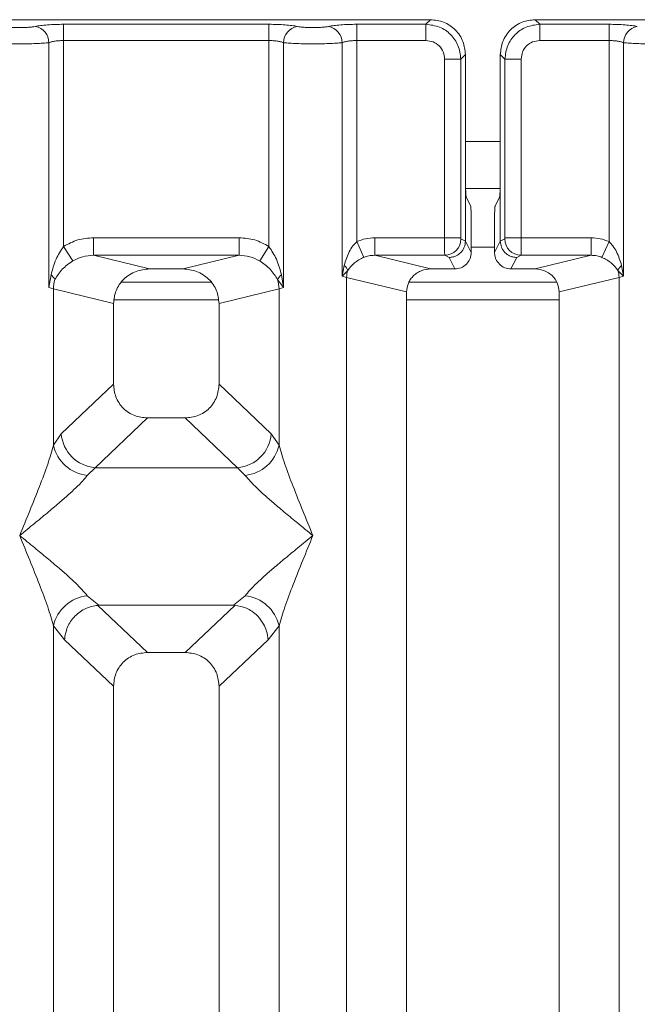
# Model space of a CAD drawing. Units: millimetres. Extents: x 5 to 415, y 5 to 292.
# Drawn here: x 107 to 111, y 124 to 131 of the extents above; entities that cross this region are included whole.
import ezdxf

# ---------------------------------------------------------------- set-up
doc = ezdxf.new("R2010")
doc.units = ezdxf.units.MM

msp = doc.modelspace()

# ---------------------------------------------------------------- linework, layer by layer
at = {"color": 7, "linetype": 'Continuous', "lineweight": 15}
for p, q in [((109.81025, 130.74031), (101.88666, 130.74031)), ((109.77752, 130.70757), (109.81025, 130.74031)), ((118.47692, 130.74031), (110.55333, 130.74031)), ((110.55333, 130.74031), (110.58606, 130.70757)), ((107.20193, 130.70757), (108.66165, 130.70757)), ((107.20193, 130.70757), (107.20193, 130.59204)), ((108.66165, 130.70757), (108.66165, 130.59204)), ((109.28526, 130.70757), (109.77752, 130.70757)), ((109.28526, 130.70757), (109.28526, 130.59204)), ((109.77752, 130.59204), (109.77752, 130.70757)), ((110.58606, 130.70757), (111.07832, 130.70757)), ((110.58606, 130.59204), (110.58606, 130.70757)), ((111.07832, 130.70757), (111.07832, 130.59204)), ((107.20193, 130.59204), (107.20193, 129.12854)), ((107.20193, 130.59204), (108.66165, 130.59204)), ((108.66165, 129.12854), (108.66165, 130.59204)), ((109.28526, 130.59204), (109.28526, 129.16275)), ((109.28526, 130.59204), (109.77752, 130.59204)), ((111.07832, 130.59204), (110.58606, 130.59204)), ((111.07832, 129.16275), (111.07832, 130.59204)), ((107.09799, 128.83663), (107.09799, 130.57695)), ((108.76559, 130.57695), (108.76559, 128.83663)), ((109.18133, 128.91693), (109.18133, 130.57695)), ((111.18225, 130.57695), (111.18225, 128.91693)), ((109.90955, 130.46001), (110.02508, 130.46001)), ((109.90955, 129.1902), (109.90955, 130.46001)), ((110.02508, 130.46001), (110.05782, 130.49274)), ((110.02508, 130.46001), (110.02508, 129.1902)), ((110.05782, 129.64593), (110.05782, 130.49274)), ((110.30576, 130.49274), (110.30576, 129.64593)), ((110.33849, 130.46001), (110.30576, 130.49274)), ((110.33849, 129.1902), (110.33849, 130.46001)), ((110.45403, 130.46001), (110.33849, 130.46001)), ((110.45403, 130.46001), (110.45403, 129.1902)), ((110.05782, 129.64593), (110.05782, 129.167)), ((110.30576, 129.167), (110.30576, 129.64593)), ((110.0592, 129.5407), (110.30438, 129.5407)), ((110.06323, 129.47967), (110.09517, 129.4157)), ((110.30035, 129.47967), (110.26841, 129.4157)), ((110.09856, 129.08542), (110.09856, 129.31179)), ((110.26502, 129.08542), (110.26502, 129.31179)), ((107.20193, 129.12854), (107.26788, 129.02562)), ((107.41476, 129.1902), (108.44882, 129.1902)), ((107.41476, 129.1902), (107.41476, 129.06551)), ((108.44882, 129.06551), (108.44882, 129.1902)), ((108.5957, 129.02562), (108.66165, 129.12854)), ((109.3361, 129.05078), (109.28526, 129.16275)), ((109.41306, 129.1902), (109.90955, 129.1902)), ((109.41306, 129.1902), (109.41306, 129.06551)), ((109.90955, 129.1902), (110.02508, 129.1902)), ((110.02617, 129.18189), (110.05781, 129.16615)), ((110.05781, 129.16615), (110.05782, 129.167)), ((110.05782, 129.167), (110.09856, 129.08542)), ((110.26502, 129.08542), (110.30576, 129.167)), ((110.30577, 129.16615), (110.30576, 129.167)), ((110.33741, 129.18189), (110.30577, 129.16615)), ((110.33849, 129.1902), (110.45403, 129.1902)), ((110.45403, 129.1902), (110.95052, 129.1902)), ((110.95052, 129.1902), (110.95052, 129.06551)), ((111.07832, 129.16275), (111.02748, 129.05078)), ((107.41476, 129.06551), (107.81188, 128.96875)), ((107.41476, 129.06551), (108.44882, 129.06551)), ((108.0517, 128.96875), (108.44882, 129.06551)), ((109.41306, 129.06551), (109.81018, 128.96875)), ((109.41306, 129.06551), (109.91064, 129.06551)), ((109.91064, 129.06551), (109.94144, 129.05019)), ((110.45294, 129.06551), (110.42214, 129.05019)), ((110.95052, 129.06551), (110.45294, 129.06551)), ((110.5534, 128.96875), (110.95052, 129.06551)), ((109.1964, 128.99419), (109.18133, 128.91693)), ((109.94144, 129.05019), (109.9821, 128.96875)), ((110.42214, 129.05019), (110.38148, 128.96875)), ((111.18225, 128.91693), (111.16718, 128.99419)), ((107.11343, 128.92578), (107.09799, 128.83663)), ((108.0517, 128.96875), (107.81188, 128.96875)), ((108.76559, 128.83663), (108.75015, 128.92578)), ((109.18133, 128.91693), (109.22172, 128.95759)), ((109.21376, 128.90878), (109.18133, 128.91693)), ((109.9821, 128.96875), (109.81018, 128.96875)), ((110.5534, 128.96875), (110.38148, 128.96875)), ((111.14186, 128.95759), (111.18225, 128.91693)), ((111.18225, 128.91693), (111.14982, 128.90878)), ((108.25174, 128.87404), (107.61184, 128.87404)), ((108.72338, 128.8928), (108.76559, 128.83663)), ((109.21376, 107.60204), (109.21376, 128.90878)), ((109.21376, 128.90878), (109.64012, 128.80489)), ((110.70777, 128.87404), (109.65649, 128.87404)), ((110.72346, 128.80489), (111.14982, 128.90878)), ((111.14982, 128.90878), (111.14982, 107.60204)), ((107.13042, 128.82685), (107.09799, 128.83663)), ((107.13042, 127.71552), (107.13042, 128.82685)), ((107.13042, 128.82685), (107.55679, 128.72296)), ((108.30679, 128.72296), (108.73316, 128.82685)), ((108.76559, 128.83663), (108.73316, 128.82685)), ((108.73316, 128.82685), (108.73316, 127.71552)), ((109.64012, 128.80489), (109.64012, 107.60204)), ((110.72346, 107.60204), (110.72346, 128.80489)), ((107.55679, 128.72296), (107.55679, 128.1496)), ((108.30679, 128.1496), (108.30679, 128.72296)), ((107.55679, 128.1496), (107.18524, 127.79733)), ((108.67834, 127.79733), (108.30679, 128.1496)), ((107.79804, 127.90928), (107.42554, 127.5561)), ((107.79804, 127.90928), (108.06554, 127.90928)), ((108.43804, 127.5561), (108.06554, 127.90928)), ((107.18524, 127.79733), (107.13042, 127.71552)), ((108.73316, 127.71552), (108.67834, 127.79733)), ((107.42554, 127.5561), (107.37072, 127.50156)), ((107.42554, 127.5561), (108.43804, 127.5561)), ((108.49286, 127.50156), (108.43804, 127.5561)), ((107.37072, 126.64572), (107.45369, 126.578)), ((108.40989, 126.578), (108.49286, 126.64572)), ((107.45369, 126.578), (107.44464, 126.57768)), ((107.44464, 126.57768), (107.79804, 126.24261)), ((107.45369, 126.578), (108.40989, 126.578)), ((108.06554, 126.24261), (108.41894, 126.57768)), ((108.41894, 126.57768), (108.40989, 126.578)), ((107.13042, 113.50379), (107.13042, 126.43176)), ((107.13042, 126.43176), (107.20817, 126.33283)), ((108.65541, 126.33283), (108.73316, 126.43176)), ((108.73316, 126.43176), (108.73316, 113.50379)), ((107.20817, 126.33283), (107.55679, 126.00229)), ((108.30679, 126.00229), (108.65541, 126.33283)), ((108.06554, 126.24261), (107.79804, 126.24261)), ((107.55679, 126.00229), (107.55679, 107.60204)), ((108.30679, 107.60204), (108.30679, 126.00229))]:
    msp.add_line(p, q, dxfattribs=at)
at = {"color": 8, "linetype": 'Continuous', "lineweight": 15}
for p, q in [((110.05782, 129.87404), (110.30576, 129.87404)), ((110.09856, 129.12404), (110.26502, 129.12404)), ((107.56191, 128.74904), (108.30167, 128.74904)), ((109.64012, 128.74904), (110.72346, 128.74904))]:
    msp.add_line(p, q, dxfattribs=at)
at = {"color": 7, "linetype": 'Continuous', "lineweight": 15}
for centre, radius, start, end in [((106.97954, 130.57598), 0.11846, 0.469668, 79.567387), ((108.88404, 130.57598), 0.11846, 100.432612, 179.530331), ((109.06287, 130.57598), 0.11846, 0.469668, 79.567387), ((111.30071, 130.57598), 0.11846, 100.432612, 179.530331), ((109.90888, 129.18279), 0.1173, 270.859899, 359.560685), ((110.4547, 129.18279), 0.1173, 180.439313, 269.1401), ((109.14211, 128.92959), 0.08439, 19.377031, 49.95818), ((111.22147, 128.92959), 0.08439, 130.041819, 160.622968), ((107.06361, 128.85799), 0.08413, 24.443447, 53.686137), ((108.79997, 128.85799), 0.08413, 126.313862, 155.556552), ((109.38729, 128.90553), 0.17356, 162.545332, 178.926968), ((110.97629, 128.90553), 0.17356, 1.073031, 17.454667), ((107.39066, 128.82198), 0.26028, 164.210815, 178.928124), ((108.47292, 128.82198), 0.26028, 1.071875, 15.789184), ((107.44769, 127.81846), 0.2633, 184.604772, 265.174088), ((108.41589, 127.81846), 0.2633, 274.825911, 355.395227), ((107.39892, 127.77515), 0.27504, 192.520907, 264.116011), ((108.46466, 127.77515), 0.27504, 275.883991, 347.479092), ((107.39892, 126.37213), 0.27504, 95.884014, 167.479093), ((108.46466, 126.37213), 0.27504, 12.52093, 84.116009)]:
    msp.add_arc(centre, radius, start, end, dxfattribs=at)
msp.add_ellipse((110.55006, 128.80168), major_axis=(0.16885, 0.04114), ratio=0.9590345, start_param=6.0536329, end_param=7.6051852, dxfattribs=at)
for points, knots in [([(110.05782, 130.49274), (110.05452, 130.52402), (110.04945, 130.5722), (110.01872, 130.63), (109.98685, 130.6693), (109.94754, 130.70119), (109.88974, 130.73194), (109.84153, 130.73701), (109.81025, 130.74031)], [0, 0, 0, 0, 0.24034456, 0.37016672, 0.50000008, 0.62961069, 0.75965544, 1, 1, 1, 1]), ([(110.55333, 130.74031), (110.52205, 130.73701), (110.47387, 130.73194), (110.41607, 130.70121), (110.37677, 130.66934), (110.34488, 130.63003), (110.31413, 130.57223), (110.30906, 130.52402), (110.30576, 130.49274)], [0, 0, 0, 0, 0.2403446, 0.3701667, 0.5000001, 0.6296107, 0.7596554, 1, 1, 1, 1]), ([(106.77926, 130.69248), (106.78594, 130.69126), (106.79929, 130.68883), (106.82671, 130.68621), (106.85732, 130.68451), (106.89011, 130.68397), (106.92291, 130.68451), (106.95352, 130.68621), (106.98096, 130.68883), (106.9943, 130.69126), (107.00099, 130.69248)], [0, 0, 0, 0, 0.1254253, 0.2504608, 0.3752116, 0.4999972, 0.6246049, 0.7495336, 0.8744824, 1, 1, 1, 1]), ([(107.00099, 130.69248), (107.01313, 130.69468), (107.0374, 130.69908), (107.08695, 130.70382), (107.14254, 130.70698), (107.18214, 130.70738), (107.20193, 130.70757)], [0, 0, 0, 0, 0.2507633, 0.5009338, 0.7506078, 1, 1, 1, 1]), ([(108.66165, 130.70757), (108.68114, 130.70738), (108.72073, 130.70699), (108.77667, 130.70383), (108.82642, 130.69905), (108.85065, 130.69465), (108.86259, 130.69248)], [0, 0, 0, 0, 0.2455971, 0.4990663, 0.753047, 1, 1, 1, 1]), ([(108.86259, 130.69248), (108.86928, 130.69126), (108.88264, 130.68883), (108.91003, 130.68621), (108.94065, 130.68451), (108.97343, 130.68397), (109.00623, 130.68451), (109.03684, 130.68621), (109.06428, 130.68883), (109.07762, 130.69126), (109.08432, 130.69248)], [0, 0, 0, 0, 0.1254643, 0.2504556, 0.3751243, 0.4999946, 0.6245206, 0.7495336, 0.8743578, 1, 1, 1, 1]), ([(109.08432, 130.69248), (109.09647, 130.69468), (109.12073, 130.69908), (109.17028, 130.70382), (109.22588, 130.70698), (109.26547, 130.70738), (109.28526, 130.70757)], [0, 0, 0, 0, 0.25076331, 0.50093377, 0.75060782, 1, 1, 1, 1]), ([(109.77752, 130.70757), (109.81071, 130.70342), (109.87535, 130.69534), (109.95577, 130.63826), (110.01285, 130.55784), (110.02094, 130.4932), (110.02508, 130.46001)], [0, 0, 0, 0, 0.2567659, 0.5, 0.7432285, 1, 1, 1, 1]), ([(110.58606, 130.70757), (110.55287, 130.70342), (110.48823, 130.69534), (110.40781, 130.63825), (110.35072, 130.55783), (110.34264, 130.4932), (110.33849, 130.46001)], [0, 0, 0, 0, 0.2567715, 0.5, 0.7432341, 1, 1, 1, 1]), ([(111.27926, 130.69248), (111.26711, 130.69468), (111.24285, 130.69908), (111.1933, 130.70382), (111.1377, 130.70698), (111.09811, 130.70738), (111.07832, 130.70757)], [0, 0, 0, 0, 0.2507633, 0.5009338, 0.7506078, 1, 1, 1, 1]), ([(107.09799, 130.57695), (107.10452, 130.57922), (107.11705, 130.58358), (107.14282, 130.58834), (107.17127, 130.59145), (107.19179, 130.59185), (107.20193, 130.59204)], [0, 0, 0, 0, 0.2621116, 0.5034383, 0.7547636, 1, 1, 1, 1]), ([(108.66165, 130.59204), (108.67179, 130.59185), (108.69231, 130.59145), (108.72076, 130.58834), (108.74653, 130.58359), (108.75906, 130.57922), (108.76559, 130.57695)], [0, 0, 0, 0, 0.2452069, 0.4965616, 0.7378528, 1, 1, 1, 1]), ([(109.18133, 130.57695), (109.18785, 130.57922), (109.20039, 130.58358), (109.22616, 130.58834), (109.25461, 130.59145), (109.27513, 130.59185), (109.28526, 130.59204)], [0, 0, 0, 0, 0.26211157, 0.5034383, 0.75476357, 1, 1, 1, 1]), ([(109.77752, 130.59204), (109.79488, 130.59008), (109.82952, 130.58617), (109.87325, 130.55573), (109.90368, 130.51201), (109.90759, 130.47737), (109.90955, 130.46001)], [0, 0, 0, 0, 0.2506495, 0.5, 0.7493505, 1, 1, 1, 1]), ([(110.58606, 130.59204), (110.5687, 130.59008), (110.53406, 130.58617), (110.49033, 130.55573), (110.4599, 130.51201), (110.45599, 130.47737), (110.45403, 130.46001)], [0, 0, 0, 0, 0.2506495, 0.5, 0.7493505, 1, 1, 1, 1]), ([(111.07832, 130.59204), (111.08845, 130.59185), (111.10897, 130.59145), (111.13742, 130.58834), (111.16319, 130.58359), (111.17573, 130.57922), (111.18225, 130.57695)], [0, 0, 0, 0, 0.2452069, 0.4965616, 0.7378528, 1, 1, 1, 1]), ([(106.68225, 130.57695), (106.69575, 130.57567), (106.72216, 130.57316), (106.7753, 130.5706), (106.83191, 130.56894), (106.87102, 130.56872), (106.89012, 130.56862)], [0, 0, 0, 0, 0.2668069, 0.5223755, 0.7667541, 1, 1, 1, 1]), ([(106.89012, 130.56862), (106.90922, 130.56872), (106.94834, 130.56894), (107.00494, 130.5706), (107.05808, 130.57316), (107.0845, 130.57567), (107.09799, 130.57695)], [0, 0, 0, 0, 0.2332459, 0.4776245, 0.7331931, 1, 1, 1, 1]), ([(108.76559, 130.57695), (108.77908, 130.57567), (108.8055, 130.57316), (108.85864, 130.5706), (108.91524, 130.56894), (108.95436, 130.56872), (108.97346, 130.56862)], [0, 0, 0, 0, 0.2668044, 0.522372, 0.7667516, 1, 1, 1, 1]), ([(108.97346, 130.56862), (108.99256, 130.56872), (109.03167, 130.56894), (109.08828, 130.5706), (109.14142, 130.57316), (109.16783, 130.57567), (109.18133, 130.57695)], [0, 0, 0, 0, 0.2332484, 0.477628, 0.7331956, 1, 1, 1, 1]), ([(111.39012, 130.56862), (111.37102, 130.56872), (111.33191, 130.56894), (111.2753, 130.5706), (111.22216, 130.57316), (111.19575, 130.57567), (111.18225, 130.57695)], [0, 0, 0, 0, 0.2332459, 0.4776245, 0.7331931, 1, 1, 1, 1]), ([(110.06323, 129.47967), (110.0628, 129.48135), (110.06199, 129.48453), (110.06065, 129.50107), (110.05921, 129.53216), (110.05806, 129.58394), (110.0579, 129.62561), (110.05782, 129.64593)], [0, 0, 0, 0, 0.1502081, 0.2838794, 0.5008187, 0.7565501, 1, 1, 1, 1]), ([(110.30576, 129.64593), (110.30568, 129.62561), (110.30552, 129.58394), (110.30437, 129.53216), (110.30293, 129.50107), (110.30159, 129.48453), (110.30078, 129.48135), (110.30035, 129.47967)], [0, 0, 0, 0, 0.2434371, 0.4991812, 0.7161016, 0.8497776, 1, 1, 1, 1]), ([(110.09517, 129.4157), (110.09543, 129.41475), (110.09594, 129.41283), (110.09679, 129.40258), (110.09768, 129.3829), (110.09841, 129.35053), (110.09851, 129.32449), (110.09856, 129.31179)], [0, 0, 0, 0, 0.1421641, 0.2839058, 0.5008382, 0.7565665, 1, 1, 1, 1]), ([(110.26502, 129.31179), (110.26507, 129.32449), (110.26517, 129.35053), (110.2659, 129.3829), (110.26679, 129.40258), (110.26764, 129.41283), (110.26815, 129.41474), (110.26841, 129.4157)], [0, 0, 0, 0, 0.2434247, 0.4991653, 0.7160833, 0.8579592, 1, 1, 1, 1]), ([(107.20193, 129.12854), (107.1826, 129.09884), (107.14137, 129.03547), (107.12312, 128.96383), (107.11343, 128.92578)], [0, 0, 0, 0, 0.4687806, 1, 1, 1, 1]), ([(107.20193, 129.12854), (107.23501, 129.14636), (107.30152, 129.18219), (107.37688, 129.18752), (107.41476, 129.1902)], [0, 0, 0, 0, 0.4974113, 1, 1, 1, 1]), ([(108.44882, 129.1902), (108.4867, 129.18752), (108.56206, 129.18219), (108.62857, 129.14636), (108.66165, 129.12854)], [0, 0, 0, 0, 0.5025887, 1, 1, 1, 1]), ([(108.75015, 128.92578), (108.74045, 128.96386), (108.7222, 129.0355), (108.68097, 129.09886), (108.66165, 129.12854)], [0, 0, 0, 0, 0.5316198, 1, 1, 1, 1]), ([(109.28526, 129.16275), (109.27575, 129.15283), (109.25487, 129.13103), (109.22127, 129.07536), (109.2065, 129.02715), (109.1964, 128.99419)], [0, 0, 0, 0, 0.2091706, 0.4593552, 1, 1, 1, 1]), ([(109.41306, 129.1902), (109.39095, 129.18904), (109.34688, 129.18671), (109.30575, 129.17072), (109.28526, 129.16275)], [0, 0, 0, 0, 0.5017781, 1, 1, 1, 1]), ([(109.91064, 129.06551), (109.91056, 129.0668), (109.91039, 129.0693), (109.9101, 129.08354), (109.90982, 129.1103), (109.9096, 129.14997), (109.90957, 129.17742), (109.90955, 129.1902)], [0, 0, 0, 0, 0.1518654, 0.2961645, 0.560732, 0.7953838, 1, 1, 1, 1]), ([(110.05781, 129.16615), (110.0561, 129.15142), (110.05348, 129.12897), (110.03879, 129.1021), (110.02088, 129.08004), (109.99694, 129.0631), (109.96839, 129.05224), (109.95082, 129.0509), (109.94144, 129.05019)], [0, 0, 0, 0, 0.2423003, 0.3692153, 0.4996204, 0.7095313, 0.8447986, 1, 1, 1, 1]), ([(110.02617, 129.18189), (110.02603, 129.18208), (110.02574, 129.18244), (110.02538, 129.18441), (110.02513, 129.18706), (110.0251, 129.18915), (110.02508, 129.1902)], [0, 0, 0, 0, 0.2555497, 0.5017524, 0.7497271, 1, 1, 1, 1]), ([(110.42214, 129.05019), (110.41276, 129.0509), (110.39519, 129.05224), (110.36663, 129.0631), (110.3427, 129.08004), (110.32479, 129.1021), (110.3101, 129.12897), (110.30748, 129.15142), (110.30577, 129.16615)], [0, 0, 0, 0, 0.1552203, 0.2904938, 0.5003796, 0.6307964, 0.7577153, 1, 1, 1, 1]), ([(110.33741, 129.18189), (110.33755, 129.18209), (110.33784, 129.18247), (110.33819, 129.18437), (110.33844, 129.18702), (110.33848, 129.18913), (110.33849, 129.1902)], [0, 0, 0, 0, 0.25406256, 0.49907825, 0.74258078, 1, 1, 1, 1]), ([(110.45403, 129.1902), (110.45401, 129.17742), (110.45398, 129.14997), (110.45376, 129.1103), (110.45348, 129.08354), (110.45319, 129.0693), (110.45302, 129.0668), (110.45294, 129.06551)], [0, 0, 0, 0, 0.2046161, 0.4392679, 0.7038354, 0.8481346, 1, 1, 1, 1]), ([(110.95052, 129.1902), (110.97264, 129.18907), (111.01672, 129.1868), (111.05783, 129.17075), (111.07832, 129.16275)], [0, 0, 0, 0, 0.501794, 1, 1, 1, 1]), ([(111.16718, 128.99419), (111.15711, 129.02708), (111.14235, 129.07526), (111.10878, 129.13095), (111.08785, 129.1528), (111.07832, 129.16275)], [0, 0, 0, 0, 0.5394892, 0.790324, 1, 1, 1, 1]), ([(107.26788, 129.02562), (107.29073, 129.03732), (107.33694, 129.06098), (107.38863, 129.06399), (107.41476, 129.06551)], [0, 0, 0, 0, 0.4945789, 1, 1, 1, 1]), ([(108.44882, 129.06551), (108.47495, 129.06399), (108.52664, 129.06098), (108.57285, 129.03732), (108.5957, 129.02562)], [0, 0, 0, 0, 0.5054211, 1, 1, 1, 1]), ([(109.3361, 129.05078), (109.34753, 129.05491), (109.37243, 129.06389), (109.3988, 129.06494), (109.41306, 129.06551)], [0, 0, 0, 0, 0.45928989, 1, 1, 1, 1]), ([(110.09856, 129.08542), (110.09805, 129.07712), (110.09705, 129.06097), (110.0873, 129.03182), (110.06597, 129.00053), (110.02791, 128.97404), (109.99742, 128.97052), (109.9821, 128.96875)], [0, 0, 0, 0, 0.1363675, 0.2654836, 0.5009938, 0.7493494, 1, 1, 1, 1]), ([(110.38148, 128.96875), (110.36615, 128.97052), (110.33566, 128.97404), (110.29761, 129.00053), (110.27629, 129.03181), (110.26653, 129.06095), (110.26553, 129.07711), (110.26502, 129.08542)], [0, 0, 0, 0, 0.2507223, 0.4990054, 0.7343912, 0.8635385, 1, 1, 1, 1]), ([(110.95052, 129.06551), (110.96478, 129.06494), (110.99115, 129.06389), (111.01605, 129.05491), (111.02748, 129.05078)], [0, 0, 0, 0, 0.54071011, 1, 1, 1, 1]), ([(107.1402, 128.8928), (107.15603, 128.91802), (107.17967, 128.95567), (107.22667, 128.99805), (107.25433, 129.01655), (107.26788, 129.02562)], [0, 0, 0, 0, 0.508694, 0.7592559, 1, 1, 1, 1]), ([(108.5957, 129.02562), (108.60931, 129.01651), (108.63694, 128.99802), (108.68393, 128.95564), (108.70753, 128.91804), (108.72338, 128.8928)], [0, 0, 0, 0, 0.2418433, 0.4909005, 1, 1, 1, 1]), ([(109.22172, 128.95759), (109.2362, 128.97625), (109.25769, 129.00395), (109.29942, 129.03325), (109.32417, 129.04507), (109.3361, 129.05078)], [0, 0, 0, 0, 0.516532, 0.766803, 1, 1, 1, 1]), ([(111.02748, 129.05078), (111.0395, 129.04503), (111.0643, 129.03317), (111.10598, 129.00385), (111.12742, 128.97621), (111.14186, 128.95759)], [0, 0, 0, 0, 0.2349908, 0.4846394, 1, 1, 1, 1]), ([(107.81188, 128.96875), (107.77969, 128.96552), (107.72967, 128.9605), (107.67017, 128.92965), (107.62954, 128.89791), (107.59716, 128.85917), (107.56542, 128.80193), (107.56019, 128.75408), (107.55679, 128.72296)], [0, 0, 0, 0, 0.2444915, 0.3798681, 0.5060364, 0.6368212, 0.7638149, 1, 1, 1, 1]), ([(108.30679, 128.72296), (108.30339, 128.75408), (108.29816, 128.80193), (108.26643, 128.85917), (108.23404, 128.89791), (108.19341, 128.92965), (108.13391, 128.9605), (108.08389, 128.96552), (108.0517, 128.96875)], [0, 0, 0, 0, 0.2361851, 0.36316098, 0.4939636, 0.62011381, 0.75550852, 1, 1, 1, 1]), ([(109.81018, 128.96875), (109.78872, 128.96659), (109.75538, 128.96325), (109.71571, 128.94268), (109.68893, 128.92176), (109.66766, 128.8965), (109.64617, 128.85855), (109.64253, 128.82626), (109.64012, 128.80489)], [0, 0, 0, 0, 0.24452077, 0.37990922, 0.50609703, 0.63243352, 0.75681904, 1, 1, 1, 1]), ([(107.55679, 128.1496), (107.5599, 128.11884), (107.56468, 128.07162), (107.59457, 128.01533), (107.62519, 127.97743), (107.66325, 127.94691), (107.71977, 127.91713), (107.76717, 127.91237), (107.79804, 127.90928)], [0, 0, 0, 0, 0.2423158, 0.3718495, 0.4993661, 0.6267361, 0.7568096, 1, 1, 1, 1]), ([(108.06554, 127.90928), (108.09641, 127.91237), (108.1438, 127.91713), (108.20033, 127.94691), (108.23839, 127.97743), (108.26901, 128.01532), (108.2989, 128.07162), (108.30368, 128.11884), (108.30679, 128.1496)], [0, 0, 0, 0, 0.2431904, 0.3732448, 0.5006339, 0.6281314, 0.7576842, 1, 1, 1, 1]), ([(106.89012, 127.07364), (106.93764, 127.19033), (107.0077, 127.3624), (107.09094, 127.57922), (107.11769, 127.67158), (107.13042, 127.71552)], [0, 0, 0, 0, 0.5249046, 0.7739775, 1, 1, 1, 1]), ([(108.73316, 127.71552), (108.74589, 127.67158), (108.77264, 127.57922), (108.85588, 127.3624), (108.92594, 127.19033), (108.97346, 127.07364)], [0, 0, 0, 0, 0.2260225, 0.4750954, 1, 1, 1, 1]), ([(107.37072, 127.50156), (107.36045, 127.48859), (107.3384, 127.46073), (107.29058, 127.4134), (107.23373, 127.36106), (107.16534, 127.3013), (107.08518, 127.23376), (106.99122, 127.15626), (106.92582, 127.10282), (106.89012, 127.07364)], [0, 0, 0, 0, 0.1077634, 0.2313602, 0.3473077, 0.479603, 0.6433623, 0.8053224, 1, 1, 1, 1]), ([(108.97346, 127.07364), (108.93776, 127.10282), (108.87235, 127.15627), (108.77843, 127.23375), (108.69813, 127.30134), (108.63017, 127.36095), (108.55525, 127.42895), (108.51778, 127.47256), (108.49286, 127.50156)], [0, 0, 0, 0, 0.1948854, 0.3570199, 0.5209618, 0.6533952, 0.7694741, 1, 1, 1, 1]), ([(107.13042, 126.43176), (107.11769, 126.4757), (107.09094, 126.56806), (107.0077, 126.78488), (106.93764, 126.95695), (106.89012, 127.07364)], [0, 0, 0, 0, 0.2260225, 0.4750954, 1, 1, 1, 1]), ([(106.89012, 127.07364), (106.92582, 127.04446), (106.99123, 126.99101), (107.08515, 126.91353), (107.16545, 126.84594), (107.23341, 126.78633), (107.30833, 126.71833), (107.3458, 126.67472), (107.37072, 126.64572)], [0, 0, 0, 0, 0.1948854, 0.3570199, 0.5209618, 0.6533952, 0.769474, 1, 1, 1, 1]), ([(108.49286, 126.64572), (108.50313, 126.65869), (108.52518, 126.68655), (108.573, 126.73388), (108.62985, 126.78622), (108.69824, 126.84598), (108.7784, 126.91352), (108.87236, 126.99102), (108.93776, 127.04446), (108.97346, 127.07364)], [0, 0, 0, 0, 0.1077634, 0.2313602, 0.3473077, 0.479603, 0.6433623, 0.8053224, 1, 1, 1, 1]), ([(108.97346, 127.07364), (108.92594, 126.95695), (108.85588, 126.78488), (108.77264, 126.56806), (108.74589, 126.4757), (108.73316, 126.43176)], [0, 0, 0, 0, 0.5249046, 0.7739775, 1, 1, 1, 1]), ([(107.44464, 126.57768), (107.41607, 126.57251), (107.35606, 126.56166), (107.27916, 126.50471), (107.22323, 126.42479), (107.21319, 126.36351), (107.20817, 126.33283)], [0, 0, 0, 0, 0.23800245, 0.49984186, 0.74963303, 1, 1, 1, 1]), ([(108.65541, 126.33283), (108.65271, 126.35379), (108.6478, 126.39195), (108.62253, 126.44946), (108.58708, 126.49807), (108.54331, 126.53452), (108.48935, 126.56543), (108.44693, 126.57281), (108.41894, 126.57768)], [0, 0, 0, 0, 0.1711833, 0.3117484, 0.5002885, 0.6478631, 0.7676665, 1, 1, 1, 1]), ([(107.79804, 126.24261), (107.76717, 126.23952), (107.71978, 126.23477), (107.66325, 126.20498), (107.62519, 126.17447), (107.59457, 126.13657), (107.56468, 126.08027), (107.5599, 126.03306), (107.55679, 126.00229)], [0, 0, 0, 0, 0.2431904, 0.3732448, 0.5006339, 0.6281314, 0.7576842, 1, 1, 1, 1]), ([(108.30679, 126.00229), (108.30368, 126.03306), (108.2989, 126.08027), (108.26901, 126.13657), (108.23839, 126.17446), (108.20033, 126.20498), (108.1438, 126.23477), (108.09641, 126.23952), (108.06554, 126.24261)], [0, 0, 0, 0, 0.2423158, 0.3718495, 0.4993661, 0.6267361, 0.7568096, 1, 1, 1, 1])]:
    msp.add_open_spline(points, degree=3, knots=knots, dxfattribs=at)

doc.saveas('drawing.dxf')
